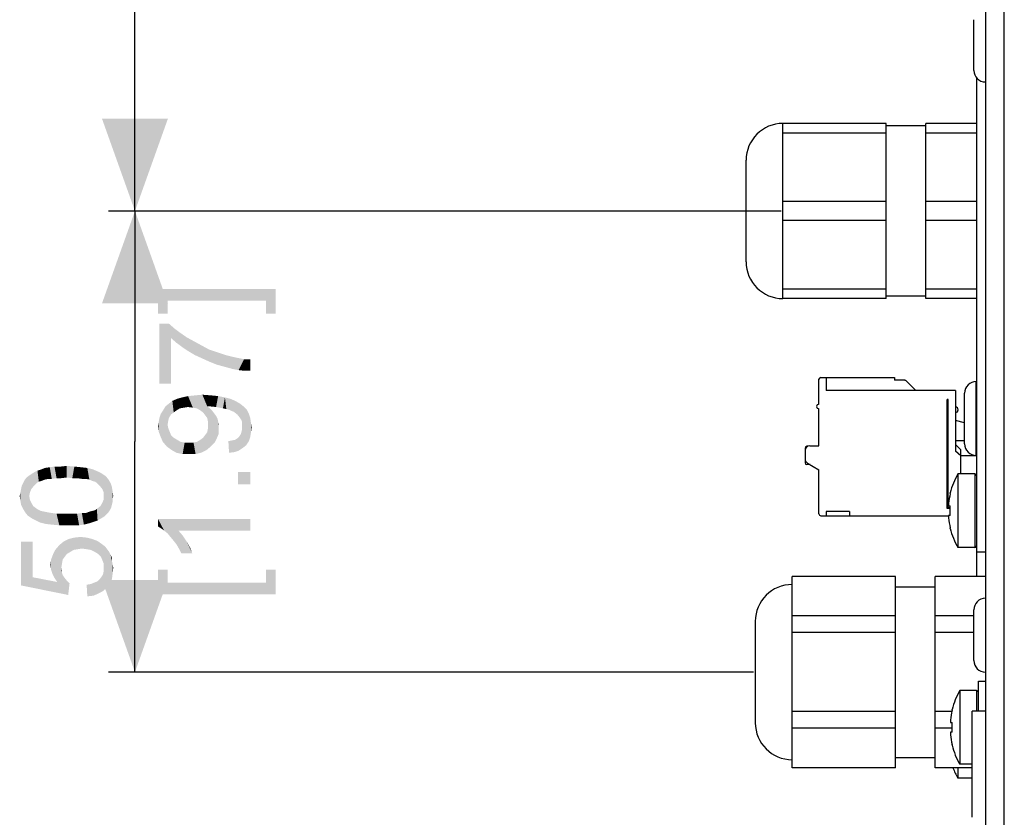
# Paper-space layout '46058_1_1' of a CAD drawing. Units: millimetres. Extents: x 0 to 594, y 0 to 420.
# Drawn here: x 152 to 189, y 125 to 155 of the extents above; entities that cross this region are included whole.
import ezdxf

# ---------------------------------------------------------------- set-up
doc = ezdxf.new("R2010")
doc.units = ezdxf.units.MM
doc.header["$LTSCALE"] = 32.67
doc.layers.get('0').update_dxf_attribs({"linetype": 'CONTINUOUS'})
doc.layers.add('02___PRT_ALL_AXES', color=7, linetype='CONTINUOUS')
doc.layers.add('03__ASM_ALL_CURVES', color=7, linetype='CONTINUOUS')
doc.styles.get("Standard").update_dxf_attribs({"font": 'arial.ttf'})
doc.dimstyles.new('DIMSTYLE_1', dxfattribs={"dimtxt": 3.5, "dimasz": 3.5, "dimexe": 1, "dimexo": 0.0625, "dimgap": 0.875, "dimtad": 1, "dimlfac": 2.857143, "dimdsep": 46, "dimtxsty": 'Standard', "dimblk": '_FILLED', "dimblk1": '_FILLED', "dimblk2": '_FILLED', "dimcen": 0.09, "dimclrt": 5, "dimadec": 1, "dimazin": 2, "dimtfac": 1, "dimtdec": 1, "dimtofl": 0, "dimtmove": 0, "dimatfit": 3, "dimldrblk": '_FILLED', "dimfxl": 1, "dimtolj": 1, "dimarcsym": 0})
doc.dimstyles.new('DIMSTYLE_2', dxfattribs={"dimtxt": 3.5, "dimasz": 3.5, "dimexe": 1, "dimexo": 0.0625, "dimgap": 0.875, "dimtad": 1, "dimdec": 1, "dimlfac": 2.857143, "dimdsep": 46, "dimtxsty": 'Standard', "dimblk": '_FILLED', "dimblk1": '_FILLED', "dimblk2": '_FILLED', "dimcen": 0.09, "dimclrt": 5, "dimadec": 1, "dimazin": 2, "dimtfac": 1, "dimtdec": 1, "dimtofl": 0, "dimtmove": 0, "dimatfit": 3, "dimldrblk": '_FILLED', "dimfxl": 1, "dimtolj": 1, "dimarcsym": 0})

# ---------------------------------------------------------------- blocks, each defined once
blk = doc.blocks.new('_FILLED')
at = {"color": 0, "linetype": 'ByBlock'}
blk.add_solid([(0, 0), (-1, 0.357), (-1, -0.357)], dxfattribs=at)
blk = doc.blocks.new('*D22')
at = {"color": 2, "linetype": 'Continuous', "transparency": 16777216}
for p, q in [((179.009, 147.655), (154.877, 147.655)), ((155.877, 147.655), (155.877, 138.905)), ((155.877, 130.155), (155.877, 138.905)), ((179.359, 130.155), (154.877, 130.155))]:
    blk.add_line(p, q, dxfattribs=at)
at = {"color": 2, "linetype": 'Continuous', "transparency": 16777216, "xscale": 3.5, "yscale": 3.5, "zscale": 3.5}
for p, rotation in [((155.877, 147.655), 90), ((155.877, 130.155), 270)]:
    blk.add_blockref('_FILLED', p, dxfattribs=dict(at, rotation=rotation))
blk = doc.blocks.new('*D29')
at = {"color": 2, "linetype": 'Continuous', "transparency": 16777216}
for p, q in [((188.809, 188.955), (154.877, 188.955)), ((155.877, 188.955), (155.877, 168.305)), ((155.877, 147.655), (155.877, 168.305)), ((180.409, 147.655), (154.877, 147.655))]:
    blk.add_line(p, q, dxfattribs=at)
at = {"color": 2, "linetype": 'Continuous', "transparency": 16777216, "xscale": 3.5, "yscale": 3.5, "zscale": 3.5}
for p, rotation in [((155.877, 188.955), 90), ((155.877, 147.655), 270)]:
    blk.add_blockref('_FILLED', p, dxfattribs=dict(at, rotation=rotation))

psp = doc.layouts.new('46058_1_1')

# ---------------------------------------------------------------- linework, layer by layer
at = {"color": 3, "linetype": 'Continuous'}
for p, q in [((188.872, 55.9548), (188.872, 188.6048)), ((188.172, 55.9548), (188.172, 188.2548)), ((187.822, 152.7112), (187.822, 133.7842)), ((188.172, 134.7048), (187.822, 134.7048))]:
    psp.add_line(p, q, dxfattribs=at)
at = {"color": 7, "linetype": 'Continuous'}
for p, q in [((187.717, 152.9923), (187.717, 154.9173)), ((180.472, 144.3298), (180.472, 150.9798)), ((184.392, 150.9798), (180.472, 150.9798)), ((184.392, 144.3298), (184.392, 150.9798)), ((185.897, 144.3298), (185.897, 150.9798)), ((187.822, 150.9798), (185.897, 150.9798)), ((184.392, 150.6161), (180.472, 150.6161)), ((187.822, 150.6161), (185.897, 150.6161)), ((184.392, 148.0185), (180.472, 148.0185)), ((187.822, 148.0185), (185.897, 148.0185)), ((184.392, 147.2911), (180.472, 147.2911)), ((187.822, 147.2911), (185.897, 147.2911)), ((184.392, 144.6935), (180.472, 144.6935)), ((187.822, 144.6935), (185.897, 144.6935)), ((184.392, 144.3298), (180.472, 144.3298)), ((187.822, 144.3298), (185.897, 144.3298)), ((181.837, 140.3223), (181.837, 141.2673)), ((181.907, 141.3373), (184.707, 141.3373)), ((182.117, 141.3373), (182.117, 140.8473)), ((184.707, 141.3373), (184.707, 141.237)), ((185.092, 141.237), (184.707, 141.237)), ((185.1217, 141.2375), (185.512, 140.8473)), ((187.8045, 138.3798), (187.8045, 141.1798)), ((187.017, 140.8473), (182.117, 140.8473)), ((187.017, 140.8473), (187.017, 138.5373)), ((187.367, 138.8173), (187.367, 140.7423)), ((181.837, 138.7473), (181.837, 140.1473)), ((186.702, 136.3673), (186.702, 140.4973)), ((186.737, 140.4973), (186.702, 140.4973)), ((186.737, 136.4023), (186.737, 140.4973)), ((187.367, 139.616), (187.017, 139.7098)), ((181.312, 138.6598), (181.312, 138.6056)), ((181.4138, 138.7298), (181.382, 138.7298)), ((181.487, 138.7473), (181.837, 138.7473)), ((187.017, 138.9398), (187.367, 138.9398)), ((187.227, 138.5881), (187.017, 138.7981)), ((181.312, 138.5723), (181.312, 138.2415)), ((187.227, 138.3623), (187.017, 138.5373)), ((187.227, 137.6798), (187.227, 138.5881)), ((187.822, 138.3623), (187.227, 138.3623)), ((181.312, 138.154), (181.312, 138.0998)), ((181.5035, 138.0298), (181.382, 138.0298)), ((181.3995, 138.0899), (181.837, 137.8373)), ((181.837, 136.1573), (181.837, 137.8373)), ((187.1121, 137.6798), (187.1121, 134.8798)), ((187.752, 137.6798), (187.1121, 137.6798)), ((187.752, 137.6798), (187.752, 134.8798)), ((186.8196, 136.9304), (186.8196, 136.9549)), ((186.702, 136.4023), (186.8196, 136.4023)), ((186.7559, 136.534), (186.756, 136.5321)), ((186.7559, 136.4662), (186.7564, 136.4601)), ((186.756, 136.5321), (186.7561, 136.5309)), ((186.7564, 136.4601), (186.8196, 136.4601)), ((186.8196, 136.0996), (186.8196, 136.4601)), ((181.907, 136.0873), (186.7558, 136.0873)), ((182.117, 136.2455), (182.117, 136.0873)), ((182.992, 136.2455), (182.117, 136.2455)), ((182.992, 136.2455), (182.992, 136.0873)), ((186.8196, 136.3673), (186.702, 136.3673)), ((186.7564, 136.0996), (186.7559, 136.0934)), ((186.756, 136.0276), (186.7559, 136.0257)), ((186.7561, 136.0288), (186.756, 136.0276)), ((186.8196, 136.0996), (186.7564, 136.0996)), ((186.8196, 135.6047), (186.8196, 135.6292)), ((187.752, 134.8798), (187.1121, 134.8798)), ((180.822, 126.5254), (180.822, 133.7842)), ((184.742, 133.7842), (180.822, 133.7842)), ((184.742, 126.5254), (184.742, 133.7842)), ((186.247, 126.5254), (186.247, 133.7842)), ((188.172, 133.7842), (186.247, 133.7842)), ((187.717, 130.5923), (187.717, 132.5173)), ((184.742, 132.2845), (180.822, 132.2845)), ((187.717, 132.2845), (186.247, 132.2845)), ((184.742, 131.6545), (180.822, 131.6545)), ((187.717, 131.6545), (186.247, 131.6545)), ((187.892, 128.6673), (187.892, 129.8048)), ((187.892, 129.8048), (188.172, 129.8048)), ((187.1821, 129.4548), (187.1821, 126.6548)), ((187.822, 129.4548), (187.1821, 129.4548)), ((187.822, 129.4548), (187.822, 128.6673)), ((184.742, 128.6551), (180.822, 128.6551)), ((186.8781, 128.6551), (186.247, 128.6551)), ((186.8896, 128.7054), (186.8896, 128.7299)), ((187.647, 124.6423), (187.647, 128.6673)), ((188.172, 128.6673), (187.647, 128.6673)), ((186.8259, 128.309), (186.826, 128.3071)), ((186.8259, 128.2412), (186.8264, 128.2351)), ((186.826, 128.3071), (186.8261, 128.3059)), ((186.8264, 128.2351), (186.8896, 128.2351)), ((186.8896, 127.8746), (186.8896, 128.2351)), ((184.742, 128.0251), (180.822, 128.0251)), ((186.8896, 128.0251), (186.247, 128.0251)), ((186.8264, 127.8746), (186.8259, 127.8684)), ((186.8896, 127.8746), (186.8264, 127.8746)), ((186.826, 127.8026), (186.8259, 127.8007)), ((186.8261, 127.8038), (186.826, 127.8026)), ((186.8896, 127.3797), (186.8896, 127.4042)), ((184.742, 126.5254), (180.822, 126.5254)), ((187.647, 126.5254), (186.247, 126.5254)), ((187.1121, 126.5254), (187.1121, 126.1298)), ((187.647, 126.6548), (187.1821, 126.6548)), ((187.647, 126.1298), (187.1121, 126.1298))]:
    psp.add_line(p, q, dxfattribs=at)
for centre, radius, start, end in [((188.1545, 152.9923), 0.4375, 180, 270), ((181.907, 141.2673), 0.07, 90, 180), ((185.0919, 142.0673), 0.8303, 270.00074, 272.05577), ((187.8045, 140.7423), 0.4375, 90, 180), ((181.837, 140.2348), 0.0875, 90, 270), ((187.017, 140.1123), 0.105, 270, 90), ((181.487, 138.5723), 0.175, 90, 180), ((181.382, 138.6598), 0.07, 90, 180), ((187.8045, 138.8173), 0.4375, 180, 270), ((181.382, 138.6056), 0.07, 180, 192.22411), ((181.487, 138.2415), 0.175, 180, 240), ((181.382, 138.154), 0.07, 151.05781, 180), ((181.382, 138.0998), 0.07, 180, 270), ((189.537, 136.2798), 2.8, 150, 166.04831), ((187.752, 137.6098), 0.07, 0, 90), ((189.537, 136.2798), 2.7942, 166.53604, 174.33618), ((186.8681, 136.5384), 0.1123, 180.17747, 181.26778), ((186.8342, 136.5377), 0.0784, 181.24878, 182.69504), ((186.968, 136.4745), 0.2123, 180.10596, 181.16569), ((186.9132, 136.4734), 0.1574, 181.14509, 182.59404), ((186.7798, 136.5787), 0.0555, 245.83906, 247.93443), ((189.5336, 136.2887), 2.7849, 175.08712, 175.55805), ((181.907, 136.1573), 0.07, 180, 270), ((186.9132, 136.0863), 0.1574, 177.40597, 178.85491), ((186.968, 136.0851), 0.2123, 178.83431, 179.89404), ((186.8342, 136.022), 0.0784, 177.30496, 178.75122), ((189.5336, 136.2709), 2.7849, 184.44195, 184.91288), ((186.7798, 135.981), 0.0555, 112.06557, 114.16094), ((186.8681, 136.0212), 0.1123, 178.73223, 179.82252), ((189.537, 136.2798), 2.7942, 185.66382, 193.46396), ((189.537, 136.2798), 2.8, 193.95169, 210), ((187.752, 134.9498), 0.07, 270, 360), ((188.1545, 132.5173), 0.4375, 90, 180), ((188.1545, 130.5923), 0.4375, 180, 270), ((189.607, 128.0548), 2.8, 150, 166.04831), ((187.822, 129.3848), 0.07, 0, 90), ((189.607, 128.0548), 2.7942, 166.53604, 174.33618), ((186.9381, 128.3134), 0.1123, 180.17747, 181.26778), ((186.9042, 128.3127), 0.0784, 181.24878, 182.69504), ((187.038, 128.2495), 0.2123, 180.10596, 181.16569), ((186.9832, 128.2484), 0.1574, 181.14509, 182.59404), ((186.8498, 128.3537), 0.0555, 245.83906, 247.93443), ((189.6036, 128.0637), 2.7849, 175.08712, 175.55805), ((186.9832, 127.8613), 0.1574, 177.40597, 178.85491), ((187.038, 127.8601), 0.2123, 178.83431, 179.89404), ((189.6036, 128.0459), 2.7849, 184.44195, 184.91288), ((186.8498, 127.756), 0.0555, 112.06557, 114.16094), ((186.9042, 127.797), 0.0784, 177.30496, 178.75122), ((186.9381, 127.7962), 0.1123, 178.73223, 179.82252), ((189.607, 128.0548), 2.7942, 185.66382, 193.46396), ((189.607, 128.0548), 2.8, 193.95169, 210), ((189.537, 127.5298), 2.8, 201.03022, 210)]:
    psp.add_arc(centre, radius, start, end, dxfattribs=at)
for points, knots in [([(186.7564, 136.5556), (186.7563, 136.5539), (186.756, 136.5481), (186.7557, 136.5423), (186.7558, 136.5381)], [0, 0, 0, 0, 0.2851166, 1, 1, 1, 1]), ([(186.757, 136.5044), (186.7568, 136.5017), (186.7561, 136.4916), (186.7557, 136.4815), (186.7558, 136.4741)], [0, 0, 0, 0, 0.2681498, 1, 1, 1, 1]), ([(186.7561, 136.5309), (186.7562, 136.5302), (186.7563, 136.5293), (186.7567, 136.5282), (186.757, 136.528)], [0, 0, 0, 0, 0.6685474, 1, 1, 1, 1]), ([(186.7558, 136.0855), (186.7558, 136.0832), (186.7559, 136.0731), (186.7564, 136.063), (186.757, 136.0552)], [0, 0, 0, 0, 0.2256838, 1, 1, 1, 1]), ([(186.757, 136.0316), (186.7567, 136.0315), (186.7563, 136.0303), (186.7562, 136.0294), (186.7561, 136.0288)], [0, 0, 0, 0, 0.3314337, 1, 1, 1, 1]), ([(186.7558, 136.0216), (186.7558, 136.0203), (186.7558, 136.0145), (186.7561, 136.0086), (186.7564, 136.0041)], [0, 0, 0, 0, 0.2117504, 1, 1, 1, 1]), ([(186.8264, 128.3306), (186.8263, 128.3289), (186.826, 128.3231), (186.8257, 128.3173), (186.8258, 128.3131)], [0, 0, 0, 0, 0.2851166, 1, 1, 1, 1]), ([(186.827, 128.2794), (186.8268, 128.2767), (186.8261, 128.2666), (186.8257, 128.2565), (186.8258, 128.2491)], [0, 0, 0, 0, 0.2681498, 1, 1, 1, 1]), ([(186.8261, 128.3059), (186.8262, 128.3052), (186.8263, 128.3043), (186.8267, 128.3032), (186.827, 128.303)], [0, 0, 0, 0, 0.6685474, 1, 1, 1, 1]), ([(186.8258, 127.8605), (186.8258, 127.8582), (186.8259, 127.8481), (186.8264, 127.838), (186.827, 127.8302)], [0, 0, 0, 0, 0.2256838, 1, 1, 1, 1]), ([(186.827, 127.8066), (186.8267, 127.8065), (186.8263, 127.8053), (186.8262, 127.8044), (186.8261, 127.8038)], [0, 0, 0, 0, 0.3314337, 1, 1, 1, 1]), ([(186.8258, 127.7966), (186.8258, 127.7953), (186.8258, 127.7895), (186.8261, 127.7836), (186.8264, 127.7791)], [0, 0, 0, 0, 0.2117504, 1, 1, 1, 1])]:
    psp.add_open_spline(points, degree=3, knots=knots, dxfattribs=at)
at = {"color": 5, "linetype": 'Continuous'}
for points in [[(156.7524, 144.6974), (157.1154, 143.7641), (156.7524, 143.7641)], [(157.1154, 144.2567), (157.1154, 143.7641), (156.7524, 144.6974)], [(160.8487, 144.2567), (157.1154, 144.2567), (156.7524, 144.6974)], [(160.8487, 144.2567), (156.7524, 144.6974), (161.2116, 144.6974)], [(161.2116, 144.6974), (161.2116, 143.7641), (160.8487, 144.2567)], [(160.8487, 144.2567), (161.2116, 143.7641), (160.8487, 143.7641)], [(156.8042, 143.3789), (157.1672, 143.3789), (157.245, 141.0974)], [(156.8042, 143.3789), (157.245, 141.0974), (156.8042, 141.0974)], [(157.245, 142.8344), (157.245, 141.0974), (157.1672, 143.3789)], [(157.245, 142.8344), (157.1672, 143.3789), (157.3746, 143.1974)], [(157.3746, 143.1974), (157.4524, 142.6529), (157.245, 142.8344)], [(157.4524, 142.6529), (157.3746, 143.1974), (157.582, 143.0418)], [(157.582, 143.0418), (157.6598, 142.4974), (157.4524, 142.6529)], [(157.6598, 142.4974), (157.582, 143.0418), (157.8413, 142.8604)], [(157.8413, 142.8604), (157.8931, 142.3418), (157.6598, 142.4974)], [(157.8931, 142.3418), (157.8413, 142.8604), (158.1265, 142.7048)], [(158.1265, 142.7048), (158.1524, 142.1863), (157.8931, 142.3418)], [(158.1524, 142.1863), (158.1265, 142.7048), (158.4116, 142.5492)], [(158.4116, 142.5492), (158.4376, 142.0567), (158.1524, 142.1863)], [(158.4376, 142.0567), (158.4116, 142.5492), (158.6968, 142.3937)], [(158.6968, 142.3937), (158.7228, 141.927), (158.4376, 142.0567)], [(158.982, 141.8233), (158.7228, 141.927), (158.6968, 142.3937)], [(158.982, 141.8233), (158.6968, 142.3937), (159.0079, 142.29)], [(159.0079, 142.29), (159.2672, 141.7455), (158.982, 141.8233)], [(159.2672, 141.7455), (159.0079, 142.29), (159.3191, 142.1863)], [(159.3191, 142.1863), (159.5524, 141.6678), (159.2672, 141.7455)], [(159.3191, 142.1863), (159.5265, 142.1344), (159.5524, 141.6678)], [(159.5524, 141.6678), (159.5265, 142.1344), (159.7598, 142.0826)], [(159.7598, 142.0826), (159.8116, 141.6159), (159.5524, 141.6678)], [(159.8116, 141.6159), (159.7598, 142.0826), (160.0191, 142.0307)], [(160.0191, 142.0307), (160.045, 141.59), (159.8116, 141.6159)], [(160.2524, 141.59), (160.045, 141.59), (160.0191, 142.0307)], [(160.2524, 141.59), (160.0191, 142.0307), (160.2524, 142.0307)], [(157.4524, 140.0863), (157.2968, 140.4492), (157.4783, 140.527)], [(157.4783, 140.527), (157.582, 140.1641), (157.4524, 140.0863)], [(157.582, 140.1641), (157.4783, 140.527), (157.6598, 140.5789)], [(157.6598, 140.5789), (157.7376, 140.19), (157.582, 140.1641)], [(157.8931, 140.2159), (157.6598, 140.5789), (157.8931, 140.6307)], [(157.8931, 140.2159), (157.7376, 140.19), (157.6598, 140.5789)], [(158.0746, 140.19), (157.8931, 140.6307), (158.1524, 140.6567)], [(157.8931, 140.6307), (158.0746, 140.19), (157.8931, 140.2159)], [(158.1524, 140.6567), (158.2302, 140.1641), (158.0746, 140.19)], [(158.3598, 140.0863), (158.1524, 140.6567), (158.4376, 140.6826)], [(158.3598, 140.0863), (158.2302, 140.1641), (158.1524, 140.6567)], [(158.4376, 140.6826), (158.4635, 140.0085), (158.3598, 140.0863)], [(158.5413, 139.9048), (158.4635, 140.0085), (158.4376, 140.6826)], [(158.6191, 139.8011), (158.5413, 139.9048), (158.4376, 140.6826)], [(158.6191, 140.2418), (158.6191, 139.8011), (158.4376, 140.6826)], [(158.6709, 140.2418), (158.6191, 140.2418), (158.4376, 140.6826)], [(158.6968, 140.2418), (158.6709, 140.2418), (158.4376, 140.6826)], [(158.6968, 140.2418), (158.4376, 140.6826), (158.7746, 140.6567)], [(158.7746, 140.6567), (158.9561, 140.2159), (158.6968, 140.2418)], [(158.9561, 140.2159), (158.7746, 140.6567), (159.0339, 140.6307)], [(159.0339, 140.6307), (159.2153, 140.1641), (158.9561, 140.2159)], [(159.2153, 140.1641), (159.0339, 140.6307), (159.2931, 140.5789)], [(159.2931, 140.5789), (159.345, 140.1381), (159.2153, 140.1641)], [(159.4487, 140.1122), (159.345, 140.1381), (159.2931, 140.5789)], [(159.4487, 140.1122), (159.2931, 140.5789), (159.5005, 140.527)], [(159.5005, 140.527), (159.5524, 140.0604), (159.4487, 140.1122)], [(159.6302, 140.0344), (159.5524, 140.0604), (159.5005, 140.527)], [(159.6302, 140.0344), (159.5005, 140.527), (159.682, 140.4492)], [(156.9598, 140.1122), (157.0376, 140.2418), (157.0894, 138.7122)], [(157.1672, 139.8011), (157.0376, 140.2418), (157.1672, 140.3455)], [(157.1153, 139.5418), (157.0894, 138.7122), (157.0376, 140.2418)], [(157.1413, 139.6974), (157.1153, 139.5418), (157.0376, 140.2418)], [(157.1672, 139.8011), (157.1413, 139.6974), (157.0376, 140.2418)], [(157.245, 139.9307), (157.1672, 140.3455), (157.2968, 140.4492)], [(157.1672, 140.3455), (157.245, 139.9307), (157.1672, 139.8011)], [(157.2968, 140.4492), (157.3487, 140.0085), (157.245, 139.9307)], [(157.4524, 140.0863), (157.3487, 140.0085), (157.2968, 140.4492)], [(158.6191, 140.2418), (158.645, 139.6715), (158.6191, 139.8011)], [(158.645, 139.6715), (158.6191, 140.2418), (158.7228, 140.1641)], [(158.645, 139.6715), (158.7228, 140.1641), (158.7487, 138.7122)], [(158.7487, 138.7122), (158.7228, 140.1641), (158.8005, 140.0863)], [(159.682, 140.4492), (159.7598, 139.9307), (159.6302, 140.0344)], [(159.8635, 139.8011), (159.7598, 139.9307), (159.682, 140.4492)], [(159.8635, 139.8011), (159.682, 140.4492), (159.8635, 140.3455)], [(159.8635, 140.3455), (159.9153, 139.7233), (159.8635, 139.8011)], [(159.9413, 139.6455), (159.9153, 139.7233), (159.8635, 140.3455)], [(159.9413, 139.6455), (159.8635, 140.3455), (159.9931, 140.2418)], [(159.9931, 140.2418), (159.9672, 138.6604), (159.9413, 139.6455)], [(159.9931, 140.2418), (160.0968, 138.7641), (159.9672, 138.6604)], [(160.0968, 138.7641), (159.9931, 140.2418), (160.1228, 140.1122)], [(156.7783, 139.6455), (156.8042, 139.8011), (156.8561, 139.0752)], [(156.8561, 139.0752), (156.8042, 139.8011), (156.8561, 139.9567)], [(156.9339, 138.8937), (156.8561, 139.9567), (156.9598, 140.1122)], [(156.8561, 139.9567), (156.9339, 138.8937), (156.8561, 139.0752)], [(156.9598, 140.1122), (157.0894, 138.7122), (156.9339, 138.8937)], [(158.8005, 140.0863), (158.9042, 138.8678), (158.7487, 138.7122)], [(158.8005, 140.0863), (158.8783, 139.9826), (158.9042, 138.8678)], [(158.9042, 138.8678), (158.8783, 139.9826), (158.9561, 139.8789)], [(158.9561, 139.8789), (158.982, 139.0233), (158.9042, 138.8678)], [(158.982, 139.0233), (158.9561, 139.8789), (159.0079, 139.7752)], [(159.0079, 139.7752), (159.0598, 139.2048), (158.982, 139.0233)], [(159.0079, 139.7752), (159.0339, 139.6715), (159.0598, 139.2048)], [(160.1228, 140.1122), (160.2005, 138.9196), (160.0968, 138.7641)], [(160.2005, 138.9196), (160.1228, 140.1122), (160.2005, 139.9567)], [(160.2005, 139.9567), (160.2524, 139.0752), (160.2005, 138.9196)], [(160.2524, 139.0752), (160.2005, 139.9567), (160.2524, 139.8011)], [(160.2524, 139.8011), (160.2783, 139.2307), (160.2524, 139.0752)], [(160.2783, 139.2307), (160.2524, 139.8011), (160.2783, 139.6196)], [(156.7783, 139.2826), (156.7524, 139.49), (156.7783, 139.6455)], [(156.7783, 139.6455), (156.8561, 139.0752), (156.7783, 139.2826)], [(157.1153, 139.5418), (157.2709, 138.5826), (157.0894, 138.7122)], [(157.1153, 139.5418), (157.1413, 139.4122), (157.2709, 138.5826)], [(157.1413, 139.4122), (157.1931, 139.2826), (157.2709, 138.5826)], [(158.645, 139.5418), (158.645, 139.6715), (158.7487, 138.7122)], [(158.645, 139.3863), (158.645, 139.5418), (158.7487, 138.7122)], [(159.0598, 139.4122), (159.0598, 139.2048), (159.0339, 139.6715)], [(159.0598, 139.4122), (159.0339, 139.6715), (159.0598, 139.5418)], [(159.9413, 139.5418), (159.9413, 139.6455), (159.9672, 138.6604)], [(159.9413, 139.4641), (159.9413, 139.5418), (159.9672, 138.6604)], [(159.9413, 139.3604), (159.9413, 139.4641), (159.9672, 138.6604)], [(160.2783, 139.6196), (160.3042, 139.4381), (160.2783, 139.2307)], [(157.1931, 139.2826), (157.245, 139.1529), (157.2709, 138.5826)], [(157.2709, 138.5826), (157.245, 139.1529), (157.3487, 139.0492)], [(157.3487, 139.0492), (157.4524, 138.4789), (157.2709, 138.5826)], [(157.4524, 138.4789), (157.3487, 139.0492), (157.4783, 138.9715)], [(158.3857, 138.4789), (158.3598, 138.9715), (158.4635, 139.0492)], [(158.4635, 139.0492), (158.5931, 138.5826), (158.3857, 138.4789)], [(158.4635, 139.0492), (158.5413, 139.1529), (158.5931, 138.5826)], [(158.5931, 138.5826), (158.5413, 139.1529), (158.6191, 139.2567)], [(158.6191, 139.2567), (158.7487, 138.7122), (158.5931, 138.5826)], [(158.6191, 139.2567), (158.645, 139.3863), (158.7487, 138.7122)], [(159.682, 138.9715), (159.7598, 139.0233), (159.8116, 138.5567)], [(159.8116, 138.5567), (159.7598, 139.0233), (159.8376, 139.1011)], [(159.8376, 139.1011), (159.9672, 138.6604), (159.8116, 138.5567)], [(159.8376, 139.1011), (159.8894, 139.1789), (159.9672, 138.6604)], [(159.8894, 139.1789), (159.9153, 139.2567), (159.9672, 138.6604)], [(159.9153, 139.2567), (159.9413, 139.3604), (159.9672, 138.6604)], [(157.4783, 138.9715), (157.6857, 138.427), (157.4524, 138.4789)], [(157.4783, 138.9715), (157.6079, 138.8937), (157.6857, 138.427)], [(157.6857, 138.427), (157.6079, 138.8937), (157.7635, 138.8678)], [(157.7635, 138.8678), (157.945, 138.427), (157.6857, 138.427)], [(157.945, 138.427), (157.7635, 138.8678), (157.945, 138.8678)], [(157.945, 138.8678), (158.1005, 138.8678), (158.1783, 138.427)], [(157.945, 138.8678), (158.1783, 138.427), (157.945, 138.427)], [(158.1783, 138.427), (158.1005, 138.8678), (158.2302, 138.8937)], [(158.2302, 138.8937), (158.3857, 138.4789), (158.1783, 138.427)], [(158.2302, 138.8937), (158.3598, 138.9715), (158.3857, 138.4789)], [(159.4487, 138.4789), (159.4228, 138.9196), (159.5524, 138.9455)], [(159.5524, 138.9455), (159.6561, 138.5048), (159.4487, 138.4789)], [(159.6561, 138.5048), (159.5524, 138.9455), (159.682, 138.9715)], [(159.682, 138.9715), (159.8116, 138.5567), (159.6561, 138.5048)], [(152.4616, 137.4627), (152.332, 137.8516), (152.4616, 137.9035)], [(152.5913, 137.4887), (152.4616, 137.9035), (152.6431, 137.9294)], [(152.4616, 137.9035), (152.5913, 137.4887), (152.4616, 137.4627)], [(152.6431, 137.9294), (152.7209, 137.4887), (152.5913, 137.4887)], [(152.7209, 137.4887), (152.6431, 137.9294), (152.8246, 137.9553)], [(152.8246, 137.9553), (152.9024, 137.5146), (152.7209, 137.4887)], [(152.9024, 137.5146), (152.8246, 137.9553), (153.0579, 137.9553)], [(153.0579, 137.9553), (153.0839, 137.5146), (152.9024, 137.5146)], [(153.2913, 137.5405), (153.0579, 137.9553), (153.2913, 137.9813)], [(153.2913, 137.5405), (153.0839, 137.5146), (153.0579, 137.9553)], [(153.2913, 137.9813), (153.4987, 137.5146), (153.2913, 137.5405)], [(153.4987, 137.5146), (153.2913, 137.9813), (153.5765, 137.9553)], [(153.5765, 137.9553), (153.6802, 137.5146), (153.4987, 137.5146)], [(153.6802, 137.5146), (153.5765, 137.9553), (153.8357, 137.9294)], [(153.8357, 137.9294), (153.8616, 137.4887), (153.6802, 137.5146)], [(154.0172, 137.4887), (153.8616, 137.4887), (153.8357, 137.9294)], [(154.0172, 137.4887), (153.8357, 137.9294), (154.0691, 137.9035)], [(154.0691, 137.9035), (154.1468, 137.4627), (154.0172, 137.4887)], [(154.2505, 137.4109), (154.1468, 137.4627), (154.0691, 137.9035)], [(154.2505, 137.4109), (154.0691, 137.9035), (154.2765, 137.8516)], [(151.7098, 136.2183), (151.6839, 137.4368), (151.7616, 137.5405)], [(151.7616, 137.5405), (151.8135, 136.0887), (151.7098, 136.2183)], [(151.8653, 136.8405), (151.7616, 137.5405), (151.8653, 137.6183)], [(151.8653, 136.8405), (151.8135, 136.0887), (151.7616, 137.5405)], [(151.9431, 137.0998), (151.8653, 137.6183), (151.9431, 137.6702)], [(151.8653, 137.6183), (151.8913, 136.9702), (151.8653, 136.8405)], [(151.9431, 137.0998), (151.8913, 136.9702), (151.8653, 137.6183)], [(152.0468, 137.2294), (151.9431, 137.6702), (152.0728, 137.7479)], [(151.9431, 137.6702), (152.0468, 137.2294), (151.9431, 137.0998)], [(152.0728, 137.7479), (152.1505, 137.3331), (152.0468, 137.2294)], [(152.1505, 137.3331), (152.0728, 137.7479), (152.1765, 137.7998)], [(152.1765, 137.7998), (152.2283, 137.385), (152.1505, 137.3331)], [(152.332, 137.4109), (152.1765, 137.7998), (152.332, 137.8516)], [(152.332, 137.4109), (152.2283, 137.385), (152.1765, 137.7998)], [(152.332, 137.8516), (152.4616, 137.4627), (152.332, 137.4109)], [(154.2765, 137.8516), (154.3542, 137.385), (154.2505, 137.4109)], [(154.432, 137.3331), (154.3542, 137.385), (154.2765, 137.8516)], [(154.432, 137.3331), (154.2765, 137.8516), (154.4579, 137.7739)], [(154.4579, 137.7739), (154.5357, 137.2294), (154.432, 137.3331)], [(154.5357, 137.2294), (154.4579, 137.7739), (154.6135, 137.6961)], [(154.6135, 137.6961), (154.6394, 137.0998), (154.5357, 137.2294)], [(154.6913, 136.9702), (154.6394, 137.0998), (154.6135, 137.6961)], [(154.6913, 136.9702), (154.6135, 137.6961), (154.7691, 137.5924)], [(154.7691, 137.5924), (154.7172, 136.0627), (154.6913, 136.9702)], [(154.7691, 137.5924), (154.795, 136.1405), (154.7172, 136.0627)], [(154.8728, 136.2183), (154.795, 136.1405), (154.7691, 137.5924)], [(154.8728, 136.2183), (154.7691, 137.5924), (154.8728, 137.4627)], [(159.7857, 137.7529), (160.2524, 137.2863), (159.7857, 137.2863)], [(160.2524, 137.2863), (159.7857, 137.7529), (160.2524, 137.7529)], [(151.5542, 137.0998), (151.5802, 137.2294), (151.632, 136.3479)], [(151.632, 136.3479), (151.5802, 137.2294), (151.632, 137.3331)], [(151.632, 137.3331), (151.6839, 137.4368), (151.7098, 136.2183)], [(151.632, 137.3331), (151.7098, 136.2183), (151.632, 136.3479)], [(154.8728, 137.4627), (154.9246, 136.2961), (154.8728, 136.2183)], [(154.9246, 136.2961), (154.8728, 137.4627), (154.9505, 137.3331)], [(154.9505, 137.3331), (154.9765, 136.3998), (154.9246, 136.2961)], [(155.0024, 136.5035), (154.9765, 136.3998), (154.9505, 137.3331)], [(155.0024, 136.5035), (154.9505, 137.3331), (155.0024, 137.1776)], [(155.0024, 137.1776), (155.0283, 136.6072), (155.0024, 136.5035)], [(155.0283, 136.7109), (155.0283, 136.6072), (155.0024, 137.1776)], [(155.0283, 136.7109), (155.0024, 137.1776), (155.0283, 137.022)], [(151.5283, 136.659), (151.5024, 136.8405), (151.5283, 136.9702)], [(151.5542, 136.5035), (151.5283, 136.9702), (151.5542, 137.0998)], [(151.5283, 136.9702), (151.5542, 136.5035), (151.5283, 136.659)], [(151.5542, 137.0998), (151.632, 136.3479), (151.5542, 136.5035)], [(151.8653, 136.8405), (151.9691, 135.985), (151.8135, 136.0887)], [(151.8653, 136.8405), (151.8913, 136.685), (151.9691, 135.985)], [(154.6913, 136.8405), (154.6913, 136.9702), (154.7172, 136.0627)], [(154.6913, 136.7109), (154.6913, 136.8405), (154.7172, 136.0627)], [(155.0283, 137.022), (155.0542, 136.8405), (155.0283, 136.7109)], [(151.8913, 136.685), (151.9431, 136.5813), (151.9691, 135.985)], [(151.9691, 135.985), (151.9431, 136.5813), (152.0209, 136.4516)], [(152.0209, 136.4516), (152.1246, 135.9072), (151.9691, 135.985)], [(152.1246, 135.9072), (152.0209, 136.4516), (152.1246, 136.3739)], [(154.4579, 135.9072), (154.432, 136.3479), (154.5616, 136.4516)], [(154.5616, 136.4516), (154.5876, 135.985), (154.4579, 135.9072)], [(154.5876, 135.985), (154.5616, 136.4516), (154.6394, 136.5813)], [(154.6394, 136.5813), (154.7172, 136.0627), (154.5876, 135.985)], [(154.6394, 136.5813), (154.6913, 136.7109), (154.7172, 136.0627)], [(152.1246, 136.3739), (152.2024, 136.322), (152.2802, 135.8294)], [(152.1246, 136.3739), (152.2802, 135.8294), (152.1246, 135.9072)], [(152.2802, 135.8294), (152.2024, 136.322), (152.3061, 136.2702)], [(152.3061, 136.2702), (152.4876, 135.7776), (152.2802, 135.8294)], [(152.3061, 136.2702), (152.4357, 136.2442), (152.4876, 135.7776)], [(152.4876, 135.7776), (152.4357, 136.2442), (152.5653, 136.2183)], [(152.5653, 136.2183), (152.7209, 135.7516), (152.4876, 135.7776)], [(152.7209, 135.7516), (152.5653, 136.2183), (152.7209, 136.1924)], [(152.7209, 136.1924), (152.9024, 136.1665), (153.0061, 135.7257)], [(152.7209, 136.1924), (153.0061, 135.7257), (152.7209, 135.7516)], [(153.0061, 135.7257), (152.9024, 136.1665), (153.0839, 136.1665)], [(153.0839, 136.1665), (153.2913, 135.7257), (153.0061, 135.7257)], [(153.2913, 135.7257), (153.0839, 136.1665), (153.2913, 136.1665)], [(153.2913, 136.1665), (153.4987, 136.1665), (153.5246, 135.7257)], [(153.2913, 136.1665), (153.5246, 135.7257), (153.2913, 135.7257)], [(153.5246, 135.7257), (153.4987, 136.1665), (153.6802, 136.1665)], [(153.6802, 136.1665), (153.7579, 135.7257), (153.5246, 135.7257)], [(153.7579, 135.7257), (153.6802, 136.1665), (153.8616, 136.1924)], [(153.8616, 136.1924), (153.9394, 135.7516), (153.7579, 135.7257)], [(153.9394, 135.7516), (153.8616, 136.1924), (154.0172, 136.1924)], [(154.0172, 136.1924), (154.1468, 135.8035), (153.9394, 135.7516)], [(154.1468, 135.8035), (154.0172, 136.1924), (154.1468, 136.2442)], [(154.1468, 136.2442), (154.2505, 136.2702), (154.3024, 135.8553)], [(154.1468, 136.2442), (154.3024, 135.8553), (154.1468, 135.8035)], [(154.3024, 135.8553), (154.2505, 136.2702), (154.3542, 136.2961)], [(154.3542, 136.2961), (154.4579, 135.9072), (154.3024, 135.8553)], [(154.3542, 136.2961), (154.432, 136.3479), (154.4579, 135.9072)], [(156.7524, 135.9641), (156.882, 135.6011), (156.7524, 135.6789)], [(156.9857, 135.5233), (156.882, 135.6011), (156.7524, 135.9641)], [(157.1153, 135.4196), (156.9857, 135.5233), (156.7524, 135.9641)], [(157.2191, 135.29), (157.1153, 135.4196), (156.7524, 135.9641)], [(157.3487, 135.1344), (157.2191, 135.29), (156.7524, 135.9641)], [(157.4524, 135.0048), (157.3487, 135.1344), (156.7524, 135.9641)], [(157.5302, 135.5233), (157.4524, 135.0048), (156.7524, 135.9641)], [(160.2524, 135.5233), (157.5302, 135.5233), (156.7524, 135.9641)], [(160.2524, 135.5233), (156.7524, 135.9641), (160.2524, 135.9641)], [(153.7061, 134.8183), (153.5765, 135.259), (153.8098, 135.285)], [(153.8098, 135.285), (153.8616, 134.8442), (153.7061, 134.8183)], [(154.0431, 134.8183), (153.8616, 134.8442), (153.8098, 135.285)], [(154.0431, 134.8183), (153.8098, 135.285), (154.0431, 135.259)], [(157.5302, 135.5233), (157.5561, 134.8233), (157.4524, 135.0048)], [(157.6339, 134.6678), (157.5561, 134.8233), (157.5302, 135.5233)], [(157.6339, 134.6678), (157.5302, 135.5233), (157.6857, 135.3418)], [(157.6857, 135.3418), (158.0487, 134.6678), (157.6339, 134.6678)], [(157.6857, 135.3418), (157.8413, 135.1085), (158.0487, 134.6678)], [(151.995, 133.7553), (151.5542, 135.1035), (151.995, 135.1035)], [(151.5542, 133.4442), (151.5542, 135.1035), (151.995, 133.7553)], [(152.9283, 133.5739), (152.8505, 134.7924), (153.0061, 134.9739)], [(152.9283, 133.5739), (153.0061, 134.9739), (153.0839, 134.1183)], [(153.1357, 134.4294), (153.0061, 134.9739), (153.1616, 135.1035)], [(153.1098, 134.2739), (153.0839, 134.1183), (153.0061, 134.9739)], [(153.1357, 134.4294), (153.1098, 134.2739), (153.0061, 134.9739)], [(153.1616, 135.1035), (153.2135, 134.5331), (153.1357, 134.4294)], [(153.2913, 134.6368), (153.1616, 135.1035), (153.3691, 135.2072)], [(153.2913, 134.6368), (153.2135, 134.5331), (153.1616, 135.1035)], [(153.3691, 135.2072), (153.4209, 134.7146), (153.2913, 134.6368)], [(153.5505, 134.7924), (153.3691, 135.2072), (153.5765, 135.259)], [(153.5505, 134.7924), (153.4209, 134.7146), (153.3691, 135.2072)], [(153.5765, 135.259), (153.7061, 134.8183), (153.5505, 134.7924)], [(154.0431, 135.259), (154.1987, 134.7924), (154.0431, 134.8183)], [(154.1987, 134.7924), (154.0431, 135.259), (154.2505, 135.2072)], [(154.2505, 135.2072), (154.3542, 134.7146), (154.1987, 134.7924)], [(154.3542, 134.7146), (154.2505, 135.2072), (154.4579, 135.1294)], [(154.4579, 135.1294), (154.4839, 134.6368), (154.3542, 134.7146)], [(154.5876, 134.5331), (154.4839, 134.6368), (154.4579, 135.1294)], [(154.6394, 134.4035), (154.5876, 134.5331), (154.4579, 135.1294)], [(154.6394, 134.4035), (154.4579, 135.1294), (154.6394, 134.9998)], [(154.6394, 134.9998), (154.6913, 134.2739), (154.6394, 134.4035)], [(154.6913, 134.2739), (154.6394, 134.9998), (154.7431, 134.922)], [(154.6913, 134.2739), (154.7431, 134.922), (154.795, 133.3405)], [(154.795, 133.3405), (154.7431, 134.922), (154.8209, 134.8183)], [(157.8413, 135.1085), (157.9709, 134.8752), (158.0487, 134.6678)], [(152.7468, 133.885), (152.695, 134.4294), (152.7728, 134.6368)], [(152.7728, 134.6368), (152.8246, 133.7294), (152.7468, 133.885)], [(152.8246, 133.7294), (152.7728, 134.6368), (152.8505, 134.7924)], [(152.8505, 134.7924), (152.9283, 133.5739), (152.8246, 133.7294)], [(154.8209, 134.8183), (154.9246, 133.522), (154.795, 133.3405)], [(154.8209, 134.8183), (154.8987, 134.7146), (154.9246, 133.522)], [(154.9246, 133.522), (154.8987, 134.7146), (154.9505, 134.6109)], [(154.9505, 134.6109), (155.0024, 133.6776), (154.9246, 133.522)], [(155.0024, 134.3776), (155.0024, 133.6776), (154.9505, 134.6109)], [(155.0024, 134.3776), (154.9505, 134.6109), (155.0024, 134.5072)], [(152.695, 134.0405), (152.6691, 134.222), (152.695, 134.4294)], [(152.695, 134.4294), (152.7468, 133.885), (152.695, 134.0405)], [(154.6913, 134.1183), (154.6913, 134.2739), (154.795, 133.3405)], [(155.0024, 134.3776), (155.0283, 133.885), (155.0024, 133.6776)], [(155.0283, 133.885), (155.0024, 134.3776), (155.0283, 134.2479)], [(155.0283, 134.2479), (155.0542, 134.1183), (155.0283, 133.885)], [(152.9283, 133.5739), (153.0839, 134.1183), (153.1098, 133.9109)], [(152.9283, 133.5739), (153.1098, 133.9109), (153.3431, 133.0813)], [(153.1098, 133.9109), (153.0839, 134.1183), (153.1098, 134.0146)], [(153.1098, 133.9109), (153.1357, 133.8331), (153.3431, 133.0813)], [(153.1357, 133.8331), (153.1876, 133.7553), (153.3431, 133.0813)], [(154.6394, 133.2109), (154.6135, 133.7813), (154.6653, 133.859)], [(154.6653, 133.859), (154.795, 133.3405), (154.6394, 133.2109)], [(154.6653, 133.859), (154.6913, 133.9887), (154.795, 133.3405)], [(154.6913, 133.9887), (154.6913, 134.1183), (154.795, 133.3405)], [(157.1154, 133.5479), (156.7524, 134.0405), (157.1154, 134.0405)], [(156.7524, 133.1072), (156.7524, 134.0405), (157.1154, 133.5479)], [(160.8487, 133.5479), (160.8487, 134.0405), (161.2116, 133.1072)], [(161.2116, 133.1072), (160.8487, 134.0405), (161.2116, 134.0405)], [(151.995, 133.7553), (153.3431, 133.0813), (151.5542, 133.4442)], [(151.995, 133.7553), (152.9283, 133.5739), (153.3431, 133.0813)], [(153.1876, 133.7553), (153.2913, 133.6257), (153.3431, 133.0813)], [(153.3431, 133.0813), (153.2913, 133.6257), (153.395, 133.522)], [(154.0691, 133.0294), (154.0431, 133.4702), (154.1987, 133.4961)], [(154.1987, 133.4961), (154.3024, 133.0553), (154.0691, 133.0294)], [(154.3024, 133.0553), (154.1987, 133.4961), (154.3283, 133.5479)], [(154.3283, 133.5479), (154.4839, 133.1331), (154.3024, 133.0553)], [(154.3283, 133.5479), (154.4579, 133.5998), (154.4839, 133.1331)], [(154.4839, 133.1331), (154.4579, 133.5998), (154.5357, 133.6776)], [(154.5357, 133.6776), (154.6394, 133.2109), (154.4839, 133.1331)], [(154.5357, 133.6776), (154.6135, 133.7813), (154.6394, 133.2109)], [(157.1154, 133.5479), (161.2116, 133.1072), (156.7524, 133.1072)], [(157.1154, 133.5479), (160.8487, 133.5479), (161.2116, 133.1072)]]:
    psp.add_solid(points, dxfattribs=at)
at = {"layer": '02___PRT_ALL_AXES', "color": 7, "linetype": 'Continuous'}
for p, q in [((185.897, 150.8923), (184.392, 150.8923)), ((179.072, 145.7298), (179.072, 149.5798)), ((185.897, 144.4173), (184.392, 144.4173)), ((187.8045, 141.1798), (187.822, 141.1798)), ((187.8045, 138.3798), (187.822, 138.3798)), ((184.742, 133.3923), (186.247, 133.3923)), ((179.422, 132.0798), (179.422, 128.2298)), ((184.742, 126.9173), (186.247, 126.9173))]:
    psp.add_line(p, q, dxfattribs=at)
for centre, start, end in [((180.472, 149.5798), 90, 180), ((180.472, 145.7298), 180, 270), ((180.822, 132.0798), 90, 180), ((180.822, 128.2298), 180, 270)]:
    psp.add_arc(centre, 1.4, start, end, dxfattribs=at)
at = {"layer": '03__ASM_ALL_CURVES', "color": 2, "linetype": 'Continuous'}
psp.add_line((188.172, 55.9548), (188.172, 188.9548), dxfattribs=at)

# ---------------------------------------------------------------- dimensions: what is measured, and where the dimension line sits
at = {"color": 2, "linetype": 'Continuous'}
for base, p1, p2, dimstyle, picture, middle in [((155.8774, 147.6548), (188.872, 188.9548), (180.472, 147.6548), 'DIMSTYLE_1', '*D29', (155.8774, 162.1961)), ((155.8774, 130.1548), (179.072, 147.6548), (179.422, 130.1548), 'DIMSTYLE_2', '*D22', (155.8774, 132.7961))]:
    dim = psp.add_linear_dim(base=base, p1=p1, p2=p2, angle=270, text='<>\\P[]', dimstyle=dimstyle, dxfattribs=at)
    dim.commit()
    dim.dimension.update_dxf_attribs({"geometry": picture, "text_midpoint": middle, "dimtype": 160})

doc.saveas('drawing.dxf')
